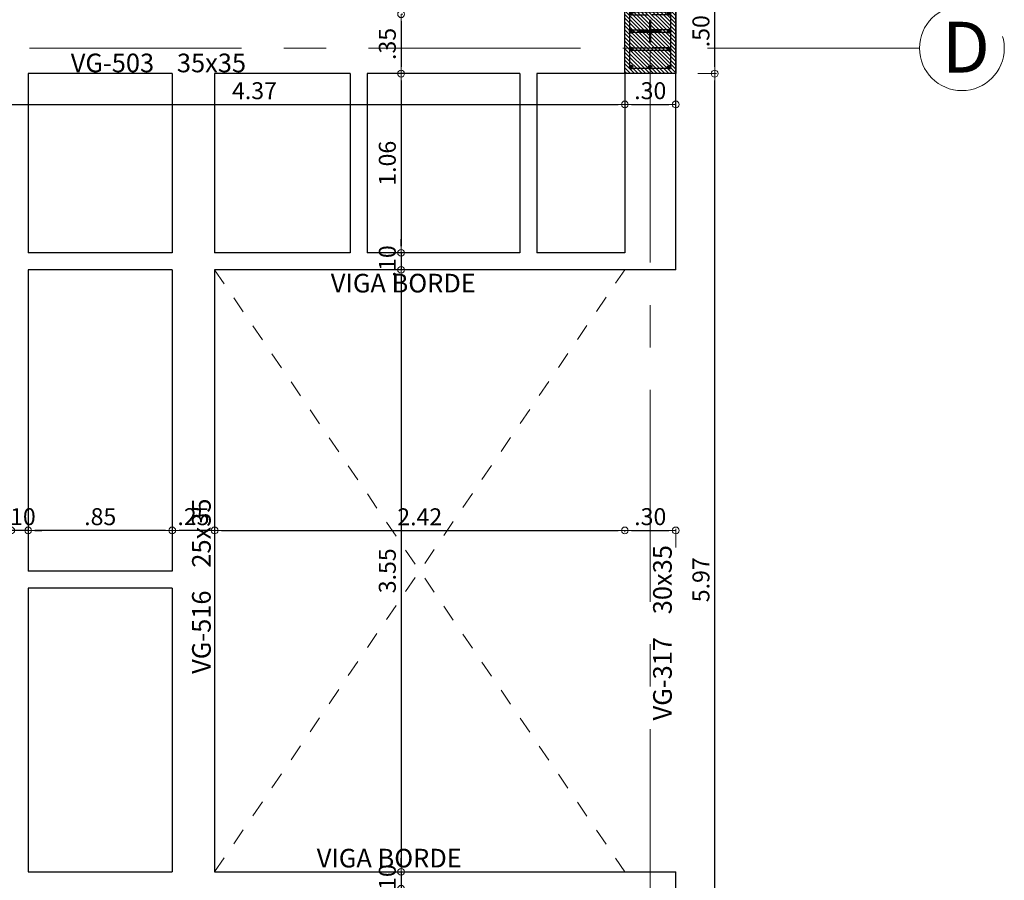
# Model space of a CAD drawing. Units: millimetres. Extents: x 2483 to 2984, y 1400 to 1995.
# Drawn here: x 2526 to 2532, y 1605 to 1610 of the extents above; entities that cross this region are included whole.
import ezdxf

# ---------------------------------------------------------------- set-up
doc = ezdxf.new("R2010")
doc.units = ezdxf.units.MM
doc.linetypes.add('CENTER', pattern=[2, 1.25, -0.25, 0.25, -0.25])
doc.linetypes.add('DINTEL', pattern=[0.15, 0.05, -0.05, 0.05])
for name, color, linetype, lineweight in [('01', 1, 'Continuous', 0), ('ACHURADO-2', 8, 'Continuous', 9), ('COLUMNAS', 6, 'Continuous', 50), ('COLUMNASS', 6, 'Continuous', 30), ('COTAS', 1, 'Continuous', 20), ('EJES', 1, 'CENTER', 15), ('TEXTO', 11, 'Continuous', 20)]:
    doc.layers.add(name, color=color, linetype=linetype, lineweight=lineweight)
doc.layers.add('vigas', color=3, linetype='Continuous')
doc.layers.add('VIGUETAS', color=2, linetype='Continuous')
doc.styles.add('ROMANC', font='romanc__.ttf', dxfattribs={"oblique": 5, "height": 0.11})
doc.styles.get("Standard").update_dxf_attribs({"font": 'arial.ttf'})
doc.styles.add('STYLE1', font='ARIALN.TTF')
doc.dimstyles.new('JUAN', dxfattribs={"dimtxt": 0.1, "dimasz": 0.04, "dimexe": 0.01, "dimexo": 0.04, "dimgap": 0.03, "dimtad": 1, "dimzin": 4, "dimdsep": 46, "dimtxsty": 'Standard', "dimblk1": 'ORIGIN', "dimblk2": 'ORIGIN', "dimsah": 1, "dimcen": 0.09, "dimclrd": 11, "dimclre": 11, "dimclrt": 21, "dimadec": 0, "dimazin": 0, "dimtfac": 1, "dimtix": 1, "dimtmove": 0, "dimatfit": 3, "dimldrblk": 'ORIGIN', "dimfxl": 0.1, "dimfxlon": 1, "dimtolj": 1, "dimtzin": 0, "dimlwe": -1, "dimarcsym": 0})

# ---------------------------------------------------------------- blocks, each defined once
blk = doc.blocks.new('_ORIGIN')
at = {"color": 0, "linetype": 'ByBlock', "ltscale": 0.1}
blk.add_line((0, 0), (-1, 0), dxfattribs=at)
blk.add_circle((0, 0), 0.5, dxfattribs=at)
blk = doc.blocks.new('*D7732')
at = {"layer": 'COTAS', "color": 11, "transparency": 16777216}
for p, q in [((2529.856, 1609.2136), (2529.856, 1609.1036)), ((2525.486, 1609.1136), (2525.486, 1609.1036))]:
    blk.add_line(p, q, dxfattribs=at)
at = {"layer": 'COTAS', "color": 11, "lineweight": -2, "transparency": 16777216}
blk.add_line((2525.526, 1609.1136), (2529.816, 1609.1136), dxfattribs=at)
at = {"layer": 'Defpoints', "color": 0, "transparency": 16777216}
for p in [(2529.856, 1609.2953), (2525.486, 1609.1484), (2529.856, 1609.1136)]:
    blk.add_point(p, dxfattribs=at)
at = {"layer": 'COTAS', "color": 11, "lineweight": -2, "transparency": 16777216, "xscale": 0.04, "yscale": 0.04, "zscale": 0.04, "rotation": 180}
blk.add_blockref('_ORIGIN', (2525.486, 1609.1136), dxfattribs=at)
at = {"layer": 'COTAS', "color": 11, "lineweight": -2, "transparency": 16777216, "xscale": 0.04, "yscale": 0.04, "zscale": 0.04}
blk.add_blockref('_ORIGIN', (2529.856, 1609.1136), dxfattribs=at)
at = {"layer": 'COTAS', "color": 21, "transparency": 16777216, "insert": (2527.671, 1609.1946), "char_height": 0.1, "attachment_point": 5}
blk.add_mtext('\\A1;4.37', dxfattribs=at)
blk = doc.blocks.new('*D7733')
at = {"layer": 'COTAS', "color": 11, "transparency": 16777216}
for p, q in [((2529.856, 1609.2136), (2529.856, 1609.1036)), ((2530.156, 1609.2136), (2530.156, 1609.1036))]:
    blk.add_line(p, q, dxfattribs=at)
at = {"layer": 'COTAS', "color": 11, "lineweight": -2, "transparency": 16777216}
blk.add_line((2529.896, 1609.1136), (2530.116, 1609.1136), dxfattribs=at)
at = {"layer": 'Defpoints', "color": 0, "transparency": 16777216}
for p in [(2529.856, 1609.2953), (2530.156, 1609.2953), (2530.156, 1609.1136)]:
    blk.add_point(p, dxfattribs=at)
at = {"layer": 'COTAS', "color": 11, "lineweight": -2, "transparency": 16777216, "xscale": 0.04, "yscale": 0.04, "zscale": 0.04, "rotation": 180}
blk.add_blockref('_ORIGIN', (2529.856, 1609.1136), dxfattribs=at)
at = {"layer": 'COTAS', "color": 11, "lineweight": -2, "transparency": 16777216, "xscale": 0.04, "yscale": 0.04, "zscale": 0.04}
blk.add_blockref('_ORIGIN', (2530.156, 1609.1136), dxfattribs=at)
at = {"layer": 'COTAS', "color": 21, "transparency": 16777216, "insert": (2530.006, 1609.1946), "char_height": 0.1, "attachment_point": 5}
blk.add_mtext('\\A1;.30', dxfattribs=at)
blk = doc.blocks.new('*D7817')
at = {"layer": 'COTAS', "color": 11, "transparency": 16777216}
for p, q in [((2530.286, 1609.2953), (2530.396, 1609.2953)), ((2530.286, 1603.326), (2530.396, 1603.326))]:
    blk.add_line(p, q, dxfattribs=at)
at = {"layer": 'COTAS', "color": 11, "lineweight": -2, "transparency": 16777216}
blk.add_line((2530.386, 1603.366), (2530.386, 1609.2553), dxfattribs=at)
at = {"layer": 'Defpoints', "color": 0, "transparency": 16777216}
for p in [(2530.156, 1609.2953), (2530.386, 1609.2953), (2530.156, 1603.326)]:
    blk.add_point(p, dxfattribs=at)
at = {"layer": 'COTAS', "color": 11, "lineweight": -2, "transparency": 16777216, "xscale": 0.04, "yscale": 0.04, "zscale": 0.04}
for p, rotation in [((2530.386, 1609.2953), 90), ((2530.386, 1603.326), 270)]:
    blk.add_blockref('_ORIGIN', p, dxfattribs=dict(at, rotation=rotation))
at = {"layer": 'COTAS', "color": 21, "transparency": 16777216, "insert": (2530.3049, 1606.3106), "char_height": 0.1, "attachment_point": 5, "rotation": 90}
blk.add_mtext('\\A1;5.97', dxfattribs=at)
blk = doc.blocks.new('*D7818')
at = {"layer": 'COTAS', "color": 11, "transparency": 16777216}
for p, q in [((2530.286, 1609.7953), (2530.396, 1609.7953)), ((2530.286, 1609.2953), (2530.396, 1609.2953))]:
    blk.add_line(p, q, dxfattribs=at)
at = {"layer": 'COTAS', "color": 11, "lineweight": -2, "transparency": 16777216}
blk.add_line((2530.386, 1609.3353), (2530.386, 1609.7553), dxfattribs=at)
at = {"layer": 'Defpoints', "color": 0, "transparency": 16777216}
for p in [(2530.156, 1609.7953), (2530.386, 1609.7953), (2530.156, 1609.2953)]:
    blk.add_point(p, dxfattribs=at)
at = {"layer": 'COTAS', "color": 11, "lineweight": -2, "transparency": 16777216, "xscale": 0.04, "yscale": 0.04, "zscale": 0.04}
for p, rotation in [((2530.386, 1609.7953), 90), ((2530.386, 1609.2953), 270)]:
    blk.add_blockref('_ORIGIN', p, dxfattribs=dict(at, rotation=rotation))
at = {"layer": 'COTAS', "color": 21, "transparency": 16777216, "insert": (2530.3049, 1609.5453), "char_height": 0.1, "attachment_point": 5, "rotation": 90}
blk.add_mtext('\\A1;.50', dxfattribs=at)
blk = doc.blocks.new('*D8030')
at = {"layer": 'COTAS', "color": 11, "transparency": 16777216}
for p, q in [((2527.186, 1606.6017), (2527.186, 1606.6117)), ((2527.436, 1606.6017), (2527.436, 1606.6117))]:
    blk.add_line(p, q, dxfattribs=at)
at = {"layer": 'COTAS', "color": 11, "lineweight": -2, "transparency": 16777216}
blk.add_line((2527.396, 1606.6017), (2527.226, 1606.6017), dxfattribs=at)
at = {"layer": 'Defpoints', "color": 0, "transparency": 16777216}
for p in [(2527.186, 1606.6017), (2527.186, 1606.5971), (2527.436, 1606.5971)]:
    blk.add_point(p, dxfattribs=at)
at = {"layer": 'COTAS', "color": 11, "lineweight": -2, "transparency": 16777216, "xscale": 0.04, "yscale": 0.04, "zscale": 0.04, "rotation": 180}
blk.add_blockref('_ORIGIN', (2527.186, 1606.6017), dxfattribs=at)
at = {"layer": 'COTAS', "color": 11, "lineweight": -2, "transparency": 16777216, "xscale": 0.04, "yscale": 0.04, "zscale": 0.04}
blk.add_blockref('_ORIGIN', (2527.436, 1606.6017), dxfattribs=at)
at = {"layer": 'COTAS', "color": 21, "transparency": 16777216, "insert": (2527.311, 1606.6828), "char_height": 0.1, "attachment_point": 5}
blk.add_mtext('\\A1;.25', dxfattribs=at)
blk = doc.blocks.new('*D8031')
at = {"layer": 'COTAS', "color": 11, "transparency": 16777216}
for p, q in [((2526.336, 1606.6017), (2526.336, 1606.6117)), ((2527.186, 1606.6017), (2527.186, 1606.6117))]:
    blk.add_line(p, q, dxfattribs=at)
at = {"layer": 'COTAS', "color": 11, "lineweight": -2, "transparency": 16777216}
blk.add_line((2527.146, 1606.6017), (2526.376, 1606.6017), dxfattribs=at)
at = {"layer": 'Defpoints', "color": 0, "transparency": 16777216}
for p in [(2526.336, 1606.6017), (2526.336, 1606.5971), (2527.186, 1606.5971)]:
    blk.add_point(p, dxfattribs=at)
at = {"layer": 'COTAS', "color": 11, "lineweight": -2, "transparency": 16777216, "xscale": 0.04, "yscale": 0.04, "zscale": 0.04, "rotation": 180}
blk.add_blockref('_ORIGIN', (2526.336, 1606.6017), dxfattribs=at)
at = {"layer": 'COTAS', "color": 11, "lineweight": -2, "transparency": 16777216, "xscale": 0.04, "yscale": 0.04, "zscale": 0.04}
blk.add_blockref('_ORIGIN', (2527.186, 1606.6017), dxfattribs=at)
at = {"layer": 'COTAS', "color": 21, "transparency": 16777216, "insert": (2526.761, 1606.6828), "char_height": 0.1, "attachment_point": 5}
blk.add_mtext('\\A1;.85', dxfattribs=at)
blk = doc.blocks.new('*D8032')
at = {"layer": 'COTAS', "color": 11, "lineweight": -2, "transparency": 16777216}
for p, q in [((2526.196, 1606.6017), (2526.156, 1606.6017)), ((2526.336, 1606.6017), (2526.236, 1606.6017)), ((2526.376, 1606.6017), (2526.416, 1606.6017))]:
    blk.add_line(p, q, dxfattribs=at)
at = {"layer": 'COTAS', "color": 11, "transparency": 16777216}
for p, q in [((2526.236, 1606.6017), (2526.236, 1606.6117)), ((2526.336, 1606.6017), (2526.336, 1606.6117))]:
    blk.add_line(p, q, dxfattribs=at)
at = {"layer": 'Defpoints', "color": 0, "transparency": 16777216}
for p in [(2526.236, 1606.6017), (2526.236, 1606.5971), (2526.336, 1606.5971)]:
    blk.add_point(p, dxfattribs=at)
at = {"layer": 'COTAS', "color": 11, "lineweight": -2, "transparency": 16777216, "xscale": 0.04, "yscale": 0.04, "zscale": 0.04}
blk.add_blockref('_ORIGIN', (2526.236, 1606.6017), dxfattribs=at)
at = {"layer": 'COTAS', "color": 11, "lineweight": -2, "transparency": 16777216, "xscale": 0.04, "yscale": 0.04, "zscale": 0.04, "rotation": 180}
blk.add_blockref('_ORIGIN', (2526.336, 1606.6017), dxfattribs=at)
at = {"layer": 'COTAS', "color": 21, "transparency": 16777216, "insert": (2526.286, 1606.6828), "char_height": 0.1, "attachment_point": 5}
blk.add_mtext('\\A1;.10', dxfattribs=at)
blk = doc.blocks.new('*D8061')
at = {"layer": 'COTAS', "color": 11, "transparency": 16777216}
for p, q in [((2527.436, 1606.6017), (2527.436, 1606.6117)), ((2529.856, 1606.6017), (2529.856, 1606.5917))]:
    blk.add_line(p, q, dxfattribs=at)
at = {"layer": 'COTAS', "color": 11, "lineweight": -2, "transparency": 16777216}
blk.add_line((2527.476, 1606.6017), (2529.816, 1606.6017), dxfattribs=at)
at = {"layer": 'Defpoints', "color": 0, "transparency": 16777216}
for p in [(2527.436, 1606.5971), (2529.856, 1606.6125), (2529.856, 1606.6017)]:
    blk.add_point(p, dxfattribs=at)
at = {"layer": 'COTAS', "color": 11, "lineweight": -2, "transparency": 16777216, "xscale": 0.04, "yscale": 0.04, "zscale": 0.04, "rotation": 180}
blk.add_blockref('_ORIGIN', (2527.436, 1606.6017), dxfattribs=at)
at = {"layer": 'COTAS', "color": 11, "lineweight": -2, "transparency": 16777216, "xscale": 0.04, "yscale": 0.04, "zscale": 0.04}
blk.add_blockref('_ORIGIN', (2529.856, 1606.6017), dxfattribs=at)
at = {"layer": 'COTAS', "color": 21, "transparency": 16777216, "insert": (2528.646, 1606.6819), "char_height": 0.1, "attachment_point": 5}
blk.add_mtext('\\A1;2.42', dxfattribs=at)
blk = doc.blocks.new('*D8062')
at = {"layer": 'COTAS', "color": 11, "transparency": 16777216}
for p, q in [((2529.856, 1606.6017), (2529.856, 1606.5917)), ((2530.156, 1606.5017), (2530.156, 1606.6117))]:
    blk.add_line(p, q, dxfattribs=at)
at = {"layer": 'COTAS', "color": 11, "lineweight": -2, "transparency": 16777216}
blk.add_line((2529.896, 1606.6017), (2530.116, 1606.6017), dxfattribs=at)
at = {"layer": 'Defpoints', "color": 0, "transparency": 16777216}
for p in [(2529.856, 1606.6125), (2530.156, 1606.6017), (2530.156, 1599.0944)]:
    blk.add_point(p, dxfattribs=at)
at = {"layer": 'COTAS', "color": 11, "lineweight": -2, "transparency": 16777216, "xscale": 0.04, "yscale": 0.04, "zscale": 0.04, "rotation": 180}
blk.add_blockref('_ORIGIN', (2529.856, 1606.6017), dxfattribs=at)
at = {"layer": 'COTAS', "color": 11, "lineweight": -2, "transparency": 16777216, "xscale": 0.04, "yscale": 0.04, "zscale": 0.04}
blk.add_blockref('_ORIGIN', (2530.156, 1606.6017), dxfattribs=at)
at = {"layer": 'COTAS', "color": 21, "transparency": 16777216, "insert": (2530.006, 1606.6828), "char_height": 0.1, "attachment_point": 5}
blk.add_mtext('\\A1;.30', dxfattribs=at)
blk = doc.blocks.new('*D8071')
at = {"layer": 'COTAS', "color": 11, "transparency": 16777216}
for p, q in [((2528.5359, 1609.6453), (2528.5459, 1609.6453)), ((2528.5359, 1609.2953), (2528.5459, 1609.2953))]:
    blk.add_line(p, q, dxfattribs=at)
at = {"layer": 'COTAS', "color": 11, "lineweight": -2, "transparency": 16777216}
blk.add_line((2528.5359, 1609.6053), (2528.5359, 1609.3353), dxfattribs=at)
at = {"layer": 'Defpoints', "color": 0, "transparency": 16777216}
for p in [(2528.5272, 1609.6453), (2528.5272, 1609.2953), (2528.5359, 1609.2953)]:
    blk.add_point(p, dxfattribs=at)
at = {"layer": 'COTAS', "color": 11, "lineweight": -2, "transparency": 16777216, "xscale": 0.04, "yscale": 0.04, "zscale": 0.04}
for p, rotation in [((2528.5359, 1609.6453), 90), ((2528.5359, 1609.2953), 270)]:
    blk.add_blockref('_ORIGIN', p, dxfattribs=dict(at, rotation=rotation))
at = {"layer": 'COTAS', "color": 21, "transparency": 16777216, "insert": (2528.4548, 1609.4703), "char_height": 0.1, "attachment_point": 5, "rotation": 90}
blk.add_mtext('\\A1;.35', dxfattribs=at)
blk = doc.blocks.new('*D8072')
at = {"layer": 'COTAS', "color": 11, "transparency": 16777216}
for p, q in [((2528.5359, 1609.2953), (2528.5459, 1609.2953)), ((2528.5359, 1608.2384), (2528.5459, 1608.2384))]:
    blk.add_line(p, q, dxfattribs=at)
at = {"layer": 'COTAS', "color": 11, "lineweight": -2, "transparency": 16777216}
blk.add_line((2528.5359, 1609.2553), (2528.5359, 1608.2784), dxfattribs=at)
at = {"layer": 'Defpoints', "color": 0, "transparency": 16777216}
for p in [(2528.5272, 1609.2953), (2528.5272, 1608.2384), (2528.5359, 1608.2384)]:
    blk.add_point(p, dxfattribs=at)
at = {"layer": 'COTAS', "color": 11, "lineweight": -2, "transparency": 16777216, "xscale": 0.04, "yscale": 0.04, "zscale": 0.04}
for p, rotation in [((2528.5359, 1609.2953), 90), ((2528.5359, 1608.2384), 270)]:
    blk.add_blockref('_ORIGIN', p, dxfattribs=dict(at, rotation=rotation))
at = {"layer": 'COTAS', "color": 21, "transparency": 16777216, "insert": (2528.4548, 1608.7668), "char_height": 0.1, "attachment_point": 5, "rotation": 90}
blk.add_mtext('\\A1;1.06', dxfattribs=at)
blk = doc.blocks.new('*D8073')
at = {"layer": 'COTAS', "color": 11, "lineweight": -2, "transparency": 16777216}
for p, q in [((2528.5359, 1608.2784), (2528.5359, 1608.3184)), ((2528.5359, 1608.2384), (2528.5359, 1608.1384)), ((2528.5359, 1608.0984), (2528.5359, 1608.0584))]:
    blk.add_line(p, q, dxfattribs=at)
at = {"layer": 'COTAS', "color": 11, "transparency": 16777216}
for p, q in [((2528.5359, 1608.2384), (2528.5459, 1608.2384)), ((2528.5359, 1608.1384), (2528.5459, 1608.1384))]:
    blk.add_line(p, q, dxfattribs=at)
at = {"layer": 'Defpoints', "color": 0, "transparency": 16777216}
for p in [(2528.5272, 1608.2384), (2528.5272, 1608.1384), (2528.5359, 1608.1384)]:
    blk.add_point(p, dxfattribs=at)
at = {"layer": 'COTAS', "color": 11, "lineweight": -2, "transparency": 16777216, "xscale": 0.04, "yscale": 0.04, "zscale": 0.04}
for p, rotation in [((2528.5359, 1608.2384), 270), ((2528.5359, 1608.1384), 90)]:
    blk.add_blockref('_ORIGIN', p, dxfattribs=dict(at, rotation=rotation))
at = {"layer": 'COTAS', "color": 21, "transparency": 16777216, "insert": (2528.4548, 1608.1884), "char_height": 0.1, "attachment_point": 5, "rotation": 90}
blk.add_mtext('\\A1;.10', dxfattribs=at)
blk = doc.blocks.new('*D8074')
at = {"layer": 'COTAS', "color": 11, "transparency": 16777216}
for p, q in [((2528.5359, 1608.1384), (2528.5459, 1608.1384)), ((2528.5359, 1604.5884), (2528.5459, 1604.5884))]:
    blk.add_line(p, q, dxfattribs=at)
at = {"layer": 'COTAS', "color": 11, "lineweight": -2, "transparency": 16777216}
blk.add_line((2528.5359, 1608.0984), (2528.5359, 1604.6284), dxfattribs=at)
at = {"layer": 'Defpoints', "color": 0, "transparency": 16777216}
for p in [(2528.5272, 1608.1384), (2528.5272, 1604.5884), (2528.5359, 1604.5884)]:
    blk.add_point(p, dxfattribs=at)
at = {"layer": 'COTAS', "color": 11, "lineweight": -2, "transparency": 16777216, "xscale": 0.04, "yscale": 0.04, "zscale": 0.04}
for p, rotation in [((2528.5359, 1608.1384), 90), ((2528.5359, 1604.5884), 270)]:
    blk.add_blockref('_ORIGIN', p, dxfattribs=dict(at, rotation=rotation))
at = {"layer": 'COTAS', "color": 21, "transparency": 16777216, "insert": (2528.4548, 1606.3634), "char_height": 0.1, "attachment_point": 5, "rotation": 90}
blk.add_mtext('\\A1;3.55', dxfattribs=at)
blk = doc.blocks.new('*D8075')
at = {"layer": 'COTAS', "color": 11, "lineweight": -2, "transparency": 16777216}
for p, q in [((2528.5359, 1604.6284), (2528.5359, 1604.6684)), ((2528.5359, 1604.5884), (2528.5359, 1604.4884)), ((2528.5359, 1604.4484), (2528.5359, 1604.4084))]:
    blk.add_line(p, q, dxfattribs=at)
at = {"layer": 'COTAS', "color": 11, "transparency": 16777216}
for p, q in [((2528.5359, 1604.5884), (2528.5459, 1604.5884)), ((2528.5359, 1604.4884), (2528.5459, 1604.4884))]:
    blk.add_line(p, q, dxfattribs=at)
at = {"layer": 'Defpoints', "color": 0, "transparency": 16777216}
for p in [(2528.5272, 1604.5884), (2528.5272, 1604.4884), (2528.5359, 1604.4884)]:
    blk.add_point(p, dxfattribs=at)
at = {"layer": 'COTAS', "color": 11, "lineweight": -2, "transparency": 16777216, "xscale": 0.04, "yscale": 0.04, "zscale": 0.04}
for p, rotation in [((2528.5359, 1604.5884), 270), ((2528.5359, 1604.4884), 90)]:
    blk.add_blockref('_ORIGIN', p, dxfattribs=dict(at, rotation=rotation))
at = {"layer": 'COTAS', "color": 21, "transparency": 16777216, "insert": (2528.4548, 1604.5384), "char_height": 0.1, "attachment_point": 5, "rotation": 90}
blk.add_mtext('\\A1;.10', dxfattribs=at)
blk = doc.blocks.new('A$C85c72721')
at = {"layer": 'ACHURADO-2'}
h = blk.add_hatch(dxfattribs=at)
h.set_pattern_fill('ANSI31', color=256, scale=0.005, angle=-90, style=0)
h.set_pattern_definition([(315, (90304.013354, -50544.911304), (0.0112253201513, 0.0112253201513), [])])
h.paths.add_polyline_path([(-0.15, -0.25), (-0.15, 0.25), (0.15, 0.25), (0.15, -0.25)])
at = {"layer": 'COLUMNAS', "lineweight": 25}
h = blk.add_hatch(color=1, dxfattribs=at)
h.dxf.hatch_style = 1
h.paths.add_polyline_path([(-0.1041, 0.2106, -0.940471), (-0.12, 0.2096), (-0.12, 0.2116, -0.940471)])
h = blk.add_hatch(color=1, dxfattribs=at)
h.dxf.hatch_style = 1
h.paths.add_polyline_path([(0.0113, 0.212, -0.940471), (-0.0047, 0.211), (-0.0047, 0.213, -0.940471)])
h = blk.add_hatch(color=1, dxfattribs=at)
h.dxf.hatch_style = 1
h.paths.add_polyline_path([(0.12, 0.2106, -0.940471), (0.1041, 0.2096), (0.1041, 0.2116, -0.940471)])
h = blk.add_hatch(color=1, dxfattribs=at)
h.dxf.hatch_style = 1
h.paths.add_polyline_path([(-0.1041, 0.1053, -0.940471), (-0.12, 0.1043), (-0.12, 0.1063, -0.940471)])
h = blk.add_hatch(color=1, dxfattribs=at)
h.dxf.hatch_style = 1
h.paths.add_polyline_path([(0.12, 0.1053, -0.940471), (0.1041, 0.1043), (0.1041, 0.1063, -0.940471)])
h = blk.add_hatch(color=1, dxfattribs=at)
h.dxf.hatch_style = 1
h.paths.add_polyline_path([(-0.1041, 0, 0.940471), (-0.12, 0.001), (-0.12, -0.001, 0.940471)])
h = blk.add_hatch(color=1, dxfattribs=at)
h.dxf.hatch_style = 1
h.paths.add_polyline_path([(0.12, 0, 0.940471), (0.1041, 0.001), (0.1041, -0.001, 0.940471)])
h = blk.add_hatch(color=1, dxfattribs=at)
h.dxf.hatch_style = 1
h.paths.add_polyline_path([(-0.1041, -0.1053, 0.940471), (-0.12, -0.1043), (-0.12, -0.1063, 0.940471)])
h = blk.add_hatch(color=1, dxfattribs=at)
h.dxf.hatch_style = 1
h.paths.add_polyline_path([(0.12, -0.1053, 0.940471), (0.1041, -0.1043), (0.1041, -0.1063, 0.940471)])
h = blk.add_hatch(color=1, dxfattribs=at)
h.dxf.hatch_style = 1
h.paths.add_polyline_path([(-0.1041, -0.212, 0.940471), (-0.12, -0.211), (-0.12, -0.213, 0.940471)])
h = blk.add_hatch(color=1, dxfattribs=at)
h.dxf.hatch_style = 1
h.paths.add_polyline_path([(0.008, -0.212, 0.940471), (-0.0079, -0.211), (-0.0079, -0.213, 0.940471)])
h = blk.add_hatch(color=1, dxfattribs=at)
h.dxf.hatch_style = 1
h.paths.add_polyline_path([(0.12, -0.212, 0.940471), (0.1041, -0.211), (0.1041, -0.213, 0.940471)])
at = {"layer": 'COLUMNAS', "color": 4, "lineweight": 25}
for p, q in [((0.1092, 0.2196), (0.0409, 0.1465)), ((0.1192, 0.2071), (0.0509, 0.134)), ((0.112, 0.1133), (-0.112, 0.1133)), ((-0.112, 0.0973), (-0.012, 0.0973)), ((0.112, 0.0973), (0.012, 0.0973)), ((-0.112, 0.008), (-0.012, 0.008)), ((0.112, 0.008), (0.012, 0.008)), ((0.112, -0.008), (-0.112, -0.008)), ((-0.112, -0.0973), (-0.012, -0.0973)), ((0.112, -0.1133), (-0.112, -0.1133)), ((0.112, -0.0973), (0.012, -0.0973))]:
    blk.add_line(p, q, dxfattribs=at)
at = {"layer": 'COLUMNAS', "color": 1}
for p, q in [((0, 0.0667), (0, -0.0667)), ((0.0667, 0), (-0.0667, 0))]:
    blk.add_line(p, q, dxfattribs=at)
at = {"layer": 'COLUMNAS', "color": 4, "lineweight": 25}
blk.add_lwpolyline([(0.12, -0.22), (-0.12, -0.22), (-0.12, 0.2202), (0.12, 0.22)], close=True, dxfattribs=at)
at = {"layer": 'COLUMNAS', "color": 1}
for centre in [(-0.1121, 0.2106), (0.0033, 0.212), (0.112, 0.2106), (-0.1121, 0.1053), (0.112, 0.1053), (-0.1121, 0), (0.112, 0), (-0.1121, -0.1053), (0.112, -0.1053), (-0.1121, -0.212), (0, -0.212), (0.112, -0.212)]:
    blk.add_circle(centre, 0.008, dxfattribs=at)
at = {"layer": 'COLUMNASS', "color": 3}
blk.add_lwpolyline([(-0.15, -0.25), (-0.15, 0.25), (0.15, 0.25), (0.15, -0.25)], close=True, dxfattribs=at)
blk = doc.blocks.new('A$C20ba9658')
at = {"layer": 'EJES'}
for p, q in [((-0.15, 1.7853), (-0.15, -28.0063)), ((1.4387, -10.2), (-25.4428, -10.2))]:
    blk.add_line(p, q, dxfattribs=at)
blk.add_circle((1.6887, -10.2), 0.25, dxfattribs=at)
at = {"layer": 'COLUMNAS', "color": 6}
blk.add_blockref('A$C85c72721', (-0.15, -10.1), dxfattribs=at)
at = {"layer": 'TEXTO', "style": 'STYLE1'}
blk.add_text('D', height=0.3, dxfattribs=at).set_placement((1.572, -10.3441))

msp = doc.modelspace()

# ---------------------------------------------------------------- linework, layer by layer
at = {"layer": '01', "linetype": 'DINTEL'}
for p, q in [((2527.435984, 1604.588387), (2529.855984, 1608.138387)), ((2527.435984, 1608.138387), (2529.855984, 1604.588387))]:
    msp.add_line(p, q, dxfattribs=at)
at = {"layer": 'vigas'}
for p, q in [((2530.155984, 1608.138387), (2530.155984, 1619.645258)), ((2527.185984, 1609.295258), (2526.335984, 1609.295258)), ((2527.185984, 1609.295258), (2527.185984, 1608.238387)), ((2528.235984, 1609.295258), (2527.435984, 1609.295258)), ((2527.435984, 1609.295258), (2527.435984, 1608.238387)), ((2529.235984, 1609.295258), (2528.335984, 1609.295258)), ((2529.855984, 1609.295258), (2529.335984, 1609.295258)), ((2529.855984, 1609.295258), (2529.855984, 1608.238387)), ((2527.185984, 1608.238387), (2526.335984, 1608.238387)), ((2528.235984, 1608.238387), (2527.435984, 1608.238387)), ((2529.235984, 1608.238387), (2528.335984, 1608.238387)), ((2529.855984, 1608.238387), (2529.335984, 1608.238387)), ((2527.185984, 1608.138387), (2526.335984, 1608.138387)), ((2527.185984, 1608.138387), (2527.185984, 1606.360628)), ((2527.435984, 1608.138387), (2527.435984, 1604.588387)), ((2530.155984, 1608.138387), (2527.435984, 1608.138387)), ((2527.185984, 1606.360628), (2526.335984, 1606.360628)), ((2527.185984, 1606.260628), (2526.335984, 1606.260628)), ((2527.185984, 1606.260628), (2527.185984, 1604.588387)), ((2526.335984, 1604.588387), (2527.185984, 1604.588387)), ((2527.435984, 1604.588387), (2530.155984, 1604.588387)), ((2530.155984, 1593.600437), (2530.155984, 1604.588387))]:
    msp.add_line(p, q, dxfattribs=at)
at = {"layer": 'VIGUETAS'}
for p, q in [((2526.335984, 1609.295258), (2526.335984, 1608.238387)), ((2528.235984, 1609.295258), (2528.235984, 1608.238387)), ((2528.335984, 1609.295258), (2528.335984, 1608.238387)), ((2529.235984, 1609.295258), (2529.235984, 1608.238387)), ((2529.335984, 1609.295258), (2529.335984, 1608.238387)), ((2526.335984, 1608.138387), (2526.335984, 1606.360628)), ((2526.335984, 1606.260628), (2526.335984, 1604.588387))]:
    msp.add_line(p, q, dxfattribs=at)

# ---------------------------------------------------------------- block references
at = {"color": 6}
msp.add_blockref('A$C20ba9658', (2530.155984, 1619.645251), dxfattribs=at)

# ---------------------------------------------------------------- texts
at = {"layer": '01', "style": 'ROMANC', "oblique": 5}
for s, rotation, p in [('VG-503    35x35', 360, (2526.587367, 1609.303153)), ('VIGA BORDE', 360, (2528.121492, 1608.004726)), ('VG-516    25x35', 90, (2527.412946, 1605.75574)), ('VG-317    30x35', 90, (2530.132946, 1605.481168)), ('VIGA BORDE', 360, (2528.038612, 1604.614017))]:
    msp.add_text(s, height=0.11, rotation=rotation, dxfattribs=at).set_placement(p)

# ---------------------------------------------------------------- dimensions: what is measured, and where the dimension line sits
at = {"layer": 'COTAS'}
for base, p1, p2, picture, middle in [((2530.386003, 1609.795251), (2530.155984, 1609.295251), (2530.155984, 1609.795251), '*D7818', (2530.304945, 1609.545251)), ((2528.535865, 1609.295258), (2528.52718, 1609.645258), (2528.52718, 1609.295258), '*D8071', (2528.454774, 1609.470258)), ((2528.535865, 1608.238387), (2528.52718, 1609.295258), (2528.52718, 1608.238387), '*D8072', (2528.454808, 1608.766822)), ((2530.386003, 1609.295251), (2530.155984, 1603.325992), (2530.155984, 1609.295251), '*D7817', (2530.304945, 1606.310622)), ((2528.535865, 1608.138387), (2528.52718, 1608.238387), (2528.52718, 1608.138387), '*D8073', (2528.454808, 1608.188387)), ((2528.535865, 1604.588387), (2528.52718, 1608.138387), (2528.52718, 1604.588387), '*D8074', (2528.454774, 1606.363387)), ((2528.535865, 1604.488387), (2528.52718, 1604.588387), (2528.52718, 1604.488387), '*D8075', (2528.454808, 1604.538387))]:
    dim = msp.add_linear_dim(base=base, p1=p1, p2=p2, angle=90, dimstyle='JUAN', override={"dimtmove": 1}, dxfattribs=at)
    dim.commit()
    dim.dimension.update_dxf_attribs({"geometry": picture, "text_midpoint": middle})
for base, p1, p2, picture, middle in [((2529.855984, 1609.113553), (2525.485984, 1609.148351), (2529.855984, 1609.295251), '*D7732', (2527.670984, 1609.194644)), ((2530.155984, 1609.113553), (2529.855984, 1609.295251), (2530.155984, 1609.295251), '*D7733', (2530.005984, 1609.194644)), ((2526.235984, 1606.601695), (2526.335984, 1606.597066), (2526.235984, 1606.597066), '*D8032', (2526.285984, 1606.682752)), ((2526.335984, 1606.601695), (2527.185984, 1606.597066), (2526.335984, 1606.597066), '*D8031', (2526.760984, 1606.682752)), ((2529.855984, 1606.601695), (2527.435984, 1606.597066), (2529.855984, 1606.612498), '*D8061', (2528.645984, 1606.681899)), ((2530.155984, 1606.601695), (2529.855984, 1606.612498), (2530.155984, 1599.094412), '*D8062', (2530.005984, 1606.682786))]:
    dim = msp.add_linear_dim(base=base, p1=p1, p2=p2, dimstyle='JUAN', override={"dimtmove": 1}, dxfattribs=at)
    dim.commit()
    dim.dimension.update_dxf_attribs({"geometry": picture, "text_midpoint": middle})
dim = msp.add_linear_dim(base=(2527.185984, 1606.601695), p1=(2527.435984, 1606.597066), p2=(2527.185984, 1606.597066), dimstyle='JUAN', dxfattribs=at)
dim.commit()
dim.dimension.update_dxf_attribs({"geometry": '*D8030', "text_midpoint": (2527.310984, 1606.682752)})

doc.saveas('drawing.dxf')
